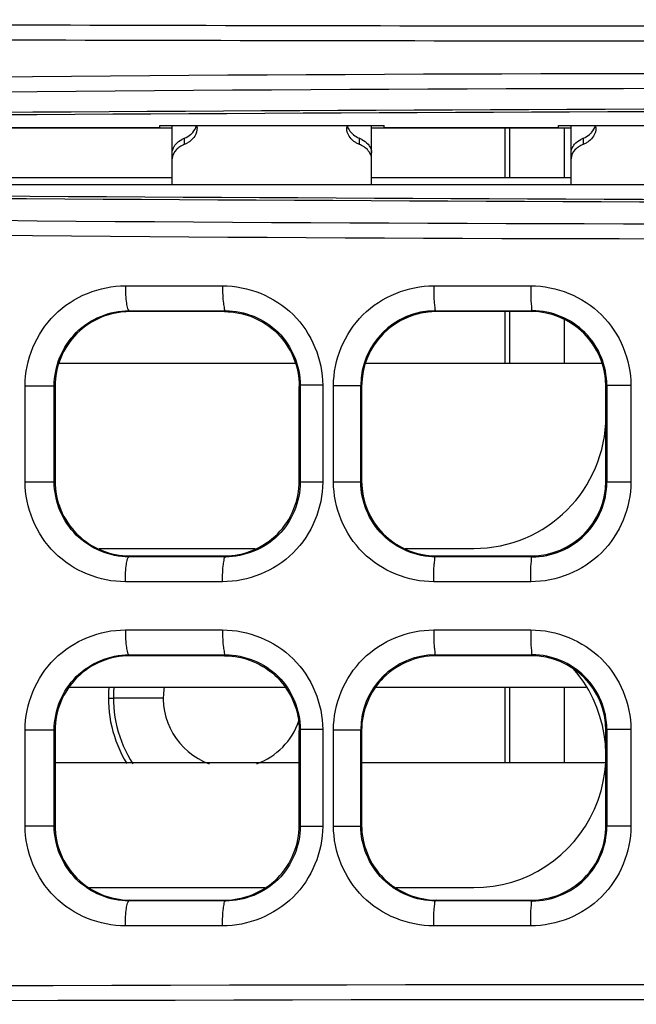
# Model space of a CAD drawing. Units: millimetres. Extents: x 0 to 1189, y 0 to 841.
# Drawn here: x 418 to 421, y 379 to 384 of the extents above; entities that cross this region are included whole.
import ezdxf

# ---------------------------------------------------------------- set-up
doc = ezdxf.new("R2010")
doc.units = ezdxf.units.MM
doc.header["$LTSCALE"] = 65.395
doc.layers.get('0').update_dxf_attribs({"linetype": 'CONTINUOUS'})
for name, color, linetype in [('00_COMPONENTS', 7, 'CONTINUOUS'), ('ASM_MEMBER', 7, 'CONTINUOUS'), ('FTR_ALL', 7, 'CONTINUOUS')]:
    doc.layers.add(name, color=color, linetype=linetype)

msp = doc.modelspace()

# ---------------------------------------------------------------- linework, layer by layer
at = {"color": 3, "linetype": 'CONTINUOUS'}
for p, q in [((420.4711, 383.2204), (420.4711, 383.4704)), ((420.7461, 383.2204), (420.7461, 383.4704)), ((420.4711, 382.2904), (420.4711, 382.5504)), ((420.7461, 382.2904), (420.7461, 382.5084)), ((420.4711, 380.2904), (420.4711, 380.6654)), ((420.7461, 380.2904), (420.7461, 380.6654)), ((418.4586, 380.6129), (418.4836, 380.6129))]:
    msp.add_line(p, q, dxfattribs=at)
at = {"color": 7, "linetype": 'CONTINUOUS'}
msp.add_line((418.7336, 380.6129), (418.4836, 380.6129), dxfattribs=at)
at = {"color": 3, "linetype": 'CONTINUOUS'}
for radius, start, end in [(0.625, 174.9594, 211.5848), (0.6, 174.6809, 213.2304)]:
    msp.add_arc((419.0836, 380.6129), radius, start, end, dxfattribs=at)
at = {"color": 7, "linetype": 'CONTINUOUS'}
for start, end in [(170.7983, 250.0966), (289.9034, 340.8868)]:
    msp.add_arc((419.0836, 380.6129), 0.35, start, end, dxfattribs=at)
at = {"layer": '00_COMPONENTS', "color": 3, "linetype": 'CONTINUOUS'}
for p, q in [((418.7161, 383.4835), (419.8411, 383.4835)), ((418.7161, 383.4704), (418.7161, 383.4835)), ((419.8411, 383.4704), (419.8411, 383.4835)), ((420.7161, 383.4835), (421.8411, 383.4835)), ((420.7161, 383.4704), (420.7161, 383.4835)), ((418.7786, 383.4704), (417.7786, 383.4704)), ((418.7161, 383.4709), (417.8411, 383.4709)), ((420.7786, 383.4704), (419.7786, 383.4704)), ((420.7161, 383.4709), (419.8411, 383.4709)), ((414.5536, 383.1879), (440.0036, 383.1879)), ((414.5536, 383.1874), (440.0036, 383.1874))]:
    msp.add_line(p, q, dxfattribs=at)
at = {"layer": '00_COMPONENTS', "color": 7, "linetype": 'CONTINUOUS'}
for p, q in [((418.7786, 383.1879), (418.7786, 383.4835)), ((419.7786, 383.1879), (419.7786, 383.4835)), ((420.7786, 383.1879), (420.7786, 383.4835)), ((418.8411, 383.3892), (418.8411, 383.4201)), ((419.7161, 383.4201), (419.7161, 383.3892)), ((420.8411, 383.3892), (420.8411, 383.4201)), ((418.5439, 382.6798), (419.0309, 382.6798)), ((420.0902, 382.6798), (420.5767, 382.6798)), ((418.566, 382.5504), (418.5616, 382.5549)), ((418.5616, 382.5549), (419.0457, 382.5548)), ((419.0411, 382.5504), (418.5661, 382.5504)), ((419.0413, 382.5504), (419.0457, 382.5548)), ((420.1035, 382.5504), (420.0991, 382.5548)), ((420.0991, 382.5548), (420.5832, 382.5548)), ((420.5786, 382.5504), (420.1032, 382.5504)), ((420.579, 382.5507), (420.5832, 382.5548)), ((420.579, 382.5504), (420.579, 382.5507)), ((419.3979, 382.2904), (418.2094, 382.2904)), ((420.9334, 382.2904), (419.7489, 382.2904)), ((418.0409, 382.1785), (418.1871, 382.1785)), ((418.0409, 381.6973), (418.0409, 382.1785)), ((418.1911, 382.1744), (418.1871, 382.1786)), ((418.1871, 381.6973), (418.1871, 382.1786)), ((418.1911, 382.1765), (418.1911, 381.6993)), ((419.4161, 382.1762), (419.4208, 382.1808)), ((419.4161, 381.7011), (419.4161, 382.1747)), ((419.5336, 382.1809), (419.4208, 382.1809)), ((419.4208, 382.1808), (419.4208, 381.695)), ((419.5336, 382.1809), (419.5336, 381.695)), ((419.5876, 382.1791), (419.7244, 382.1791)), ((419.5876, 381.6967), (419.5876, 382.1791)), ((419.7244, 381.6967), (419.7244, 382.1792)), ((419.7286, 382.1754), (419.7282, 382.1754)), ((419.7286, 382.1754), (419.7286, 381.7004)), ((420.9536, 381.7002), (420.9536, 382.1757)), ((421.079, 382.1802), (420.9581, 382.1802)), ((420.9581, 382.1802), (420.9581, 381.6955)), ((421.079, 382.1802), (421.079, 381.6956)), ((418.1911, 381.7014), (418.1871, 381.6973)), ((418.0409, 381.6973), (418.1871, 381.6973)), ((419.4161, 381.6996), (419.4208, 381.695)), ((419.5336, 381.695), (419.4208, 381.695)), ((419.5876, 381.6967), (419.7244, 381.6967)), ((419.7286, 381.7004), (419.7282, 381.7004)), ((421.079, 381.6956), (420.9581, 381.6956)), ((418.4128, 381.3629), (419.1945, 381.3629)), ((419.9469, 381.3629), (420.2911, 381.3629)), ((418.566, 381.3254), (418.5616, 381.321)), ((419.0457, 381.321), (418.5616, 381.321)), ((418.5661, 381.3254), (419.0411, 381.3254)), ((419.0413, 381.3254), (419.0457, 381.321)), ((420.1035, 381.3254), (420.0991, 381.321)), ((420.5831, 381.321), (420.0991, 381.321)), ((420.1032, 381.3254), (420.5786, 381.3254)), ((420.579, 381.3254), (420.579, 381.3252)), ((420.579, 381.3252), (420.5831, 381.321)), ((419.0309, 381.196), (418.5439, 381.196)), ((420.5767, 381.196), (420.0902, 381.196)), ((418.5439, 380.9548), (419.0309, 380.9548)), ((420.0902, 380.9548), (420.5767, 380.9548)), ((418.566, 380.8254), (418.5616, 380.8299)), ((418.5616, 380.8299), (419.0457, 380.8298)), ((419.0411, 380.8254), (418.5661, 380.8254)), ((419.0413, 380.8254), (419.0457, 380.8298)), ((420.1035, 380.8254), (420.0991, 380.8298)), ((420.0991, 380.8298), (420.5832, 380.8298)), ((420.5786, 380.8254), (420.1036, 380.8254)), ((420.5787, 380.8254), (420.5832, 380.8298)), ((419.3473, 380.6654), (418.2601, 380.6654)), ((420.8523, 380.6654), (419.7974, 380.6654)), ((418.0409, 380.4535), (418.1871, 380.4535)), ((418.0409, 379.9723), (418.0409, 380.4535)), ((418.1911, 380.4494), (418.1871, 380.4536)), ((418.1871, 379.9723), (418.1871, 380.4536)), ((418.1911, 380.4515), (418.1911, 379.9743)), ((419.4161, 380.4512), (419.4208, 380.4558)), ((419.4161, 379.9761), (419.4161, 380.4497)), ((419.5336, 380.4559), (419.4208, 380.4559)), ((419.4208, 380.4558), (419.4208, 379.97)), ((419.5336, 380.4559), (419.5336, 379.97)), ((419.5876, 380.4541), (419.7244, 380.4541)), ((419.5876, 379.9717), (419.5876, 380.4541)), ((419.7286, 380.4499), (419.7244, 380.4542)), ((419.7244, 379.9717), (419.7244, 380.4542)), ((419.7286, 380.451), (419.7286, 379.9748)), ((420.9536, 380.4508), (420.9581, 380.4552)), ((420.9536, 379.9757), (420.9536, 380.4502)), ((421.079, 380.4552), (420.9581, 380.4552)), ((420.9581, 380.4552), (420.9581, 379.9705)), ((421.079, 380.4552), (421.079, 379.9706)), ((418.1911, 380.2904), (419.4161, 380.2904)), ((419.7286, 380.2904), (420.9481, 380.2904)), ((418.1911, 379.9764), (418.1871, 379.9723)), ((419.4161, 379.9746), (419.4208, 379.97)), ((419.7286, 379.9759), (419.7244, 379.9717)), ((420.9536, 379.9751), (420.9581, 379.9705)), ((418.0409, 379.9723), (418.1871, 379.9723)), ((419.5336, 379.97), (419.4208, 379.97)), ((419.5876, 379.9717), (419.7244, 379.9717)), ((421.079, 379.9706), (420.9581, 379.9706)), ((418.3639, 379.6629), (419.2433, 379.6629)), ((419.9016, 379.6629), (420.2911, 379.6629)), ((418.566, 379.6004), (418.5616, 379.596)), ((419.0457, 379.596), (418.5616, 379.596)), ((418.5661, 379.6004), (419.0411, 379.6004)), ((419.0413, 379.6004), (419.0457, 379.596)), ((420.1035, 379.6004), (420.0991, 379.596)), ((420.5831, 379.596), (420.0991, 379.596)), ((420.1036, 379.6004), (420.5786, 379.6004)), ((420.5787, 379.6004), (420.5831, 379.596)), ((419.0309, 379.471), (418.5439, 379.471)), ((420.5767, 379.471), (420.0902, 379.471))]:
    msp.add_line(p, q, dxfattribs=at)
for centre, radius, start, end in [((418.8171, 383.4723), 0.0866, 0.0429, 7.4589), ((419.7402, 383.4723), 0.0865, 172.5426, 179.9623), ((420.8171, 383.4723), 0.0866, 0.0429, 7.4589), ((418.896, 383.2898), 0.1413, 112.8403, 119.0173), ((418.7915, 383.5095), 0.1301, 292.445, 299.5962), ((419.7659, 383.5096), 0.1303, 240.4865, 247.5545), ((419.6613, 383.2898), 0.1413, 60.9827, 67.1597), ((420.896, 383.2898), 0.1413, 112.8403, 119.0173), ((420.7915, 383.5095), 0.1301, 292.445, 299.5962), ((420.0997, 382.1795), 0.3753, 90.093, 180.0487), ((420.1032, 382.1754), 0.375, 90.0031, 179.9969), ((420.1036, 382.1754), 0.375, 90.5957, 180), ((420.5786, 382.1756), 0.375, 0.0062, 89.9409), ((420.5786, 382.1754), 0.375, 0.6426, 89.947), ((420.5836, 382.1803), 0.3745, 359.9936, 90.0586), ((420.2911, 382.0254), 0.6625, 270, 360), ((420.1032, 381.7004), 0.375, 180.0031, 269.9969), ((420.1036, 381.7004), 0.375, 180, 269.3962), ((420.5786, 381.7004), 0.375, 270, 359.3492), ((420.5786, 381.7002), 0.375, 270.0591, 359.9938), ((420.5836, 381.6956), 0.3745, 269.9336, 359.9981), ((420.0997, 380.4545), 0.3753, 90.093, 180.0487), ((420.5787, 380.4505), 0.375, 0.0468, 89.9909), ((420.5836, 380.4553), 0.3745, 359.9936, 90.0586), ((420.2911, 380.3254), 0.6625, 270, 42.0895), ((420.5787, 379.9754), 0.375, 269.9945, 0.0431), ((420.5836, 379.9706), 0.3745, 269.9336, 359.9981)]:
    msp.add_arc(centre, radius, start, end, dxfattribs=at)
at = {"layer": '00_COMPONENTS', "color": 3, "linetype": 'CONTINUOUS'}
msp.add_arc((427.4706, 1947.5079), 1564.4072, 269.5430852, 270.4427684, dxfattribs=at)
at = {"layer": '00_COMPONENTS', "color": 7, "linetype": 'CONTINUOUS'}
for centre, start_param, end_param in [((427.2786, 379.2505), 1.421853, 1.71974), ((427.464, 387.4143), -1.722554, -1.423361)]:
    msp.add_ellipse(centre, major_axis=(82.545, 0), ratio=0.052408, start_param=start_param, end_param=end_param, dxfattribs=at)
at = {"layer": '00_COMPONENTS', "color": 3, "linetype": 'CONTINUOUS'}
msp.add_ellipse((427.2786, 379.2377), major_axis=(82.545, 0), ratio=0.052408, start_param=1.42216, end_param=1.719432, dxfattribs=at)
at = {"layer": '00_COMPONENTS', "color": 7, "linetype": 'CONTINUOUS'}
for points, knots in [([(414.9658, 384.0017), (417.0382, 383.9886), (425.4313, 383.9675), (433.8243, 384.0135), (440.145, 384.0011)], [0, 0, 0, 0, 0.246919, 1, 1, 1, 1]), ([(414.9402, 383.9267), (417.0139, 383.9136), (425.4127, 383.8925), (433.8115, 383.9385), (440.1366, 383.9261)], [0, 0, 0, 0, 0.246906, 1, 1, 1, 1]), ([(440.1366, 383.6858), (435.9218, 383.661), (427.5233, 383.7331), (419.1235, 383.7633), (414.9402, 383.6841)], [0, 0, 0, 0, 0.501838, 1, 1, 1, 1]), ([(440.145, 383.6109), (435.9331, 383.5862), (427.5403, 383.6577), (419.1462, 383.6887), (414.9658, 383.6092)], [0, 0, 0, 0, 0.501835, 1, 1, 1, 1]), ([(418.8709, 383.4378), (418.8747, 383.4409), (418.8881, 383.4536), (418.8975, 383.4704), (418.9009, 383.4833)], [0, 0, 0, 0, 0.270615, 1, 1, 1, 1]), ([(420.8709, 383.4378), (420.8747, 383.4409), (420.8881, 383.4536), (420.8975, 383.4704), (420.9009, 383.4833)], [0, 0, 0, 0, 0.270615, 1, 1, 1, 1]), ([(418.8917, 383.43), (418.8854, 383.4198), (418.8736, 383.4075), (418.8596, 383.3985), (418.8557, 383.3963)], [0, 0, 0, 0, 0.727193, 1, 1, 1, 1]), ([(419.7017, 383.3962), (419.6978, 383.3985), (419.6839, 383.4074), (419.672, 383.4196), (419.6656, 383.4299)], [0, 0, 0, 0, 0.27273, 1, 1, 1, 1]), ([(420.8917, 383.43), (420.8854, 383.4198), (420.8736, 383.4075), (420.8596, 383.3985), (420.8557, 383.3963)], [0, 0, 0, 0, 0.727193, 1, 1, 1, 1]), ([(418.7786, 383.3461), (418.7786, 383.3574), (418.7843, 383.3733), (418.7938, 383.3858), (418.7967, 383.3891)], [0, 0, 0, 0, 0.722791, 1, 1, 1, 1]), ([(419.7606, 383.3891), (419.7635, 383.3858), (419.773, 383.3733), (419.7786, 383.3574), (419.7786, 383.3461)], [0, 0, 0, 0, 0.277209, 1, 1, 1, 1]), ([(420.7786, 383.3461), (420.7786, 383.3574), (420.7843, 383.3733), (420.7938, 383.3858), (420.7967, 383.3891)], [0, 0, 0, 0, 0.722791, 1, 1, 1, 1]), ([(418.8166, 383.376), (418.8107, 383.372), (418.7921, 383.3571), (418.7786, 383.3334), (418.7786, 383.3165)], [0, 0, 0, 0, 0.296997, 1, 1, 1, 1]), ([(419.7786, 383.3165), (419.7786, 383.3218), (419.7747, 383.3459), (419.7563, 383.3654), (419.7407, 383.376)], [0, 0, 0, 0, 0.217962, 1, 1, 1, 1]), ([(420.8166, 383.376), (420.8107, 383.372), (420.7921, 383.3571), (420.7786, 383.3334), (420.7786, 383.3165)], [0, 0, 0, 0, 0.296997, 1, 1, 1, 1]), ([(414.9658, 383.0491), (419.1462, 382.9697), (427.5403, 383.0007), (435.9331, 383.0721), (440.145, 383.0474)], [0, 0, 0, 0, 0.498165, 1, 1, 1, 1]), ([(414.9402, 382.9742), (419.1235, 382.8951), (427.5233, 382.9253), (435.9218, 382.9973), (440.1366, 382.9725)], [0, 0, 0, 0, 0.498162, 1, 1, 1, 1]), ([(418.0409, 382.1785), (418.0409, 382.307), (418.1495, 382.5738), (418.4162, 382.6798), (418.5439, 382.6798)], [0, 0, 0, 0, 0.501612, 1, 1, 1, 1]), ([(418.5439, 382.6798), (418.5439, 382.6641), (418.5447, 382.6352), (418.548, 382.5953), (418.5526, 382.5719), (418.5576, 382.5554), (418.5616, 382.5549)], [0, 0, 0, 0, 0.370346, 0.68684, 0.904558, 1, 1, 1, 1]), ([(419.0309, 382.6798), (419.1585, 382.6798), (419.4249, 382.5751), (419.5336, 382.3089), (419.5336, 382.1809)], [0, 0, 0, 0, 0.499165, 1, 1, 1, 1]), ([(419.0309, 382.6798), (419.0309, 382.664), (419.0316, 382.6353), (419.0341, 382.5951), (419.0386, 382.5724), (419.0419, 382.5554), (419.0457, 382.5548)], [0, 0, 0, 0, 0.372688, 0.690802, 0.908526, 1, 1, 1, 1]), ([(419.5876, 382.1791), (419.5876, 382.3072), (419.6957, 382.5737), (419.9623, 382.6798), (420.0902, 382.6798)], [0, 0, 0, 0, 0.500351, 1, 1, 1, 1]), ([(420.0902, 382.6798), (420.0902, 382.664), (420.0909, 382.6354), (420.0914, 382.595), (420.0961, 382.5732), (420.0957, 382.5557), (420.0991, 382.5548)], [0, 0, 0, 0, 0.376424, 0.697128, 0.914934, 1, 1, 1, 1]), ([(420.5767, 382.6798), (420.7045, 382.6798), (420.971, 382.5743), (421.079, 382.3081), (421.079, 382.1802)], [0, 0, 0, 0, 0.49996, 1, 1, 1, 1]), ([(420.5767, 382.6798), (420.5767, 382.664), (420.5775, 382.6354), (420.577, 382.595), (420.582, 382.5732), (420.5799, 382.5559), (420.5832, 382.5548)], [0, 0, 0, 0, 0.377494, 0.698958, 0.916817, 1, 1, 1, 1]), ([(418.1871, 382.1786), (418.187, 382.2749), (418.2672, 382.4745), (418.4664, 382.5548), (418.5616, 382.5549)], [0, 0, 0, 0, 0.502912, 1, 1, 1, 1]), ([(418.5661, 382.5504), (418.4706, 382.5504), (418.2718, 382.4708), (418.1911, 382.272), (418.1911, 382.1765)], [0, 0, 0, 0, 0.500006, 1, 1, 1, 1]), ([(419.0413, 382.5504), (419.1368, 382.5504), (419.3357, 382.4706), (419.4161, 382.2717), (419.4161, 382.1762)], [0, 0, 0, 0, 0.50001, 1, 1, 1, 1]), ([(419.0457, 382.5548), (419.1409, 382.5549), (419.3402, 382.476), (419.4208, 382.2768), (419.4208, 382.1808)], [0, 0, 0, 0, 0.498121, 1, 1, 1, 1]), ([(418.5439, 381.196), (418.4162, 381.196), (418.1495, 381.302), (418.0409, 381.5688), (418.0409, 381.6973)], [0, 0, 0, 0, 0.49839, 1, 1, 1, 1]), ([(418.5616, 381.321), (418.4664, 381.321), (418.2672, 381.4014), (418.1871, 381.601), (418.1871, 381.6973)], [0, 0, 0, 0, 0.497089, 1, 1, 1, 1]), ([(418.1911, 381.6993), (418.1911, 381.6038), (418.2718, 381.4051), (418.4706, 381.3254), (418.5661, 381.3254)], [0, 0, 0, 0, 0.499994, 1, 1, 1, 1]), ([(419.5336, 381.695), (419.5337, 381.567), (419.4249, 381.3008), (419.1585, 381.196), (419.0309, 381.196)], [0, 0, 0, 0, 0.500836, 1, 1, 1, 1]), ([(419.0411, 381.3254), (419.1369, 381.3254), (419.3366, 381.4056), (419.4161, 381.6053), (419.4161, 381.7011)], [0, 0, 0, 0, 0.499991, 1, 1, 1, 1]), ([(419.4208, 381.695), (419.4208, 381.599), (419.3402, 381.3998), (419.1409, 381.3209), (419.0457, 381.321)], [0, 0, 0, 0, 0.50188, 1, 1, 1, 1]), ([(420.0902, 381.196), (419.9623, 381.196), (419.6957, 381.3021), (419.5876, 381.5686), (419.5876, 381.6967)], [0, 0, 0, 0, 0.49965, 1, 1, 1, 1]), ([(420.0991, 381.321), (420.0035, 381.321), (419.8043, 381.4014), (419.7244, 381.6008), (419.7244, 381.6967)], [0, 0, 0, 0, 0.499249, 1, 1, 1, 1]), ([(421.079, 381.6956), (421.0791, 381.5678), (420.971, 381.3015), (420.7045, 381.196), (420.5767, 381.196)], [0, 0, 0, 0, 0.500044, 1, 1, 1, 1]), ([(418.5439, 381.196), (418.5439, 381.2118), (418.5447, 381.2406), (418.548, 381.2806), (418.5526, 381.3039), (418.5576, 381.3205), (418.5616, 381.321)], [0, 0, 0, 0, 0.370335, 0.68683, 0.904555, 1, 1, 1, 1]), ([(419.0309, 381.196), (419.0309, 381.2118), (419.0316, 381.2405), (419.0341, 381.2807), (419.0386, 381.3034), (419.0419, 381.3204), (419.0457, 381.321)], [0, 0, 0, 0, 0.372699, 0.690811, 0.908529, 1, 1, 1, 1]), ([(420.0902, 381.196), (420.0902, 381.2118), (420.0909, 381.2404), (420.0914, 381.2809), (420.0961, 381.3026), (420.0957, 381.3202), (420.0991, 381.321)], [0, 0, 0, 0, 0.376412, 0.697117, 0.91493, 1, 1, 1, 1]), ([(420.5767, 381.196), (420.5767, 381.2118), (420.5775, 381.2404), (420.577, 381.2808), (420.582, 381.3026), (420.5799, 381.3199), (420.5832, 381.321)], [0, 0, 0, 0, 0.377506, 0.698969, 0.916821, 1, 1, 1, 1]), ([(418.0409, 380.4535), (418.0409, 380.582), (418.1495, 380.8488), (418.4162, 380.9548), (418.5439, 380.9548)], [0, 0, 0, 0, 0.501612, 1, 1, 1, 1]), ([(418.5439, 380.9548), (418.5439, 380.9391), (418.5447, 380.9102), (418.548, 380.8703), (418.5526, 380.8469), (418.5576, 380.8304), (418.5616, 380.8299)], [0, 0, 0, 0, 0.370346, 0.68684, 0.904558, 1, 1, 1, 1]), ([(419.0309, 380.9548), (419.1585, 380.9548), (419.4249, 380.8501), (419.5336, 380.5839), (419.5336, 380.4559)], [0, 0, 0, 0, 0.499165, 1, 1, 1, 1]), ([(419.0309, 380.9548), (419.0309, 380.939), (419.0316, 380.9103), (419.0341, 380.8701), (419.0386, 380.8474), (419.0419, 380.8304), (419.0457, 380.8298)], [0, 0, 0, 0, 0.372688, 0.690802, 0.908526, 1, 1, 1, 1]), ([(419.5876, 380.4541), (419.5876, 380.5822), (419.6957, 380.8487), (419.9623, 380.9548), (420.0902, 380.9548)], [0, 0, 0, 0, 0.500351, 1, 1, 1, 1]), ([(420.0902, 380.9548), (420.0902, 380.939), (420.0909, 380.9104), (420.0914, 380.87), (420.0961, 380.8482), (420.0957, 380.8307), (420.0991, 380.8298)], [0, 0, 0, 0, 0.376424, 0.697128, 0.914934, 1, 1, 1, 1]), ([(420.5767, 380.9548), (420.7045, 380.9548), (420.971, 380.8493), (421.079, 380.5831), (421.079, 380.4552)], [0, 0, 0, 0, 0.49996, 1, 1, 1, 1]), ([(420.5767, 380.9548), (420.5767, 380.939), (420.5775, 380.9104), (420.577, 380.87), (420.582, 380.8482), (420.5799, 380.8309), (420.5832, 380.8298)], [0, 0, 0, 0, 0.377494, 0.698958, 0.916817, 1, 1, 1, 1]), ([(418.1871, 380.4536), (418.187, 380.5499), (418.2672, 380.7495), (418.4664, 380.8298), (418.5616, 380.8299)], [0, 0, 0, 0, 0.502912, 1, 1, 1, 1]), ([(418.5661, 380.8254), (418.4706, 380.8254), (418.2718, 380.7458), (418.1911, 380.547), (418.1911, 380.4515)], [0, 0, 0, 0, 0.500006, 1, 1, 1, 1]), ([(419.0413, 380.8254), (419.1368, 380.8254), (419.3357, 380.7456), (419.4161, 380.5467), (419.4161, 380.4512)], [0, 0, 0, 0, 0.50001, 1, 1, 1, 1]), ([(419.0457, 380.8298), (419.1409, 380.8299), (419.3402, 380.751), (419.4208, 380.5518), (419.4208, 380.4558)], [0, 0, 0, 0, 0.498121, 1, 1, 1, 1]), ([(420.1036, 380.8254), (420.0081, 380.8254), (419.809, 380.7456), (419.7286, 380.5466), (419.7286, 380.451)], [0, 0, 0, 0, 0.500022, 1, 1, 1, 1]), ([(418.1911, 379.9743), (418.1911, 379.8788), (418.2718, 379.6801), (418.4706, 379.6004), (418.5661, 379.6004)], [0, 0, 0, 0, 0.499994, 1, 1, 1, 1]), ([(419.0411, 379.6004), (419.1369, 379.6004), (419.3366, 379.6806), (419.4161, 379.8803), (419.4161, 379.9761)], [0, 0, 0, 0, 0.499991, 1, 1, 1, 1]), ([(419.7286, 379.9748), (419.7286, 379.8792), (419.809, 379.6802), (420.0081, 379.6004), (420.1036, 379.6004)], [0, 0, 0, 0, 0.499978, 1, 1, 1, 1]), ([(418.5439, 379.471), (418.4162, 379.471), (418.1495, 379.577), (418.0409, 379.8438), (418.0409, 379.9723)], [0, 0, 0, 0, 0.49839, 1, 1, 1, 1]), ([(418.5616, 379.596), (418.4664, 379.596), (418.2672, 379.6764), (418.1871, 379.876), (418.1871, 379.9723)], [0, 0, 0, 0, 0.497089, 1, 1, 1, 1]), ([(419.5336, 379.97), (419.5337, 379.842), (419.4249, 379.5758), (419.1585, 379.471), (419.0309, 379.471)], [0, 0, 0, 0, 0.500836, 1, 1, 1, 1]), ([(419.4208, 379.97), (419.4208, 379.874), (419.3402, 379.6748), (419.1409, 379.5959), (419.0457, 379.596)], [0, 0, 0, 0, 0.50188, 1, 1, 1, 1]), ([(420.0902, 379.471), (419.9623, 379.471), (419.6957, 379.5771), (419.5876, 379.8436), (419.5876, 379.9717)], [0, 0, 0, 0, 0.49965, 1, 1, 1, 1]), ([(420.0991, 379.596), (420.0035, 379.596), (419.8043, 379.6764), (419.7244, 379.8758), (419.7244, 379.9717)], [0, 0, 0, 0, 0.499249, 1, 1, 1, 1]), ([(421.079, 379.9706), (421.0791, 379.8428), (420.971, 379.5765), (420.7045, 379.471), (420.5767, 379.471)], [0, 0, 0, 0, 0.500044, 1, 1, 1, 1]), ([(418.5439, 379.471), (418.5439, 379.4868), (418.5447, 379.5156), (418.548, 379.5556), (418.5526, 379.5789), (418.5576, 379.5955), (418.5616, 379.596)], [0, 0, 0, 0, 0.370335, 0.68683, 0.904555, 1, 1, 1, 1]), ([(419.0309, 379.471), (419.0309, 379.4868), (419.0316, 379.5155), (419.0341, 379.5557), (419.0386, 379.5784), (419.0419, 379.5954), (419.0457, 379.596)], [0, 0, 0, 0, 0.372699, 0.690811, 0.908529, 1, 1, 1, 1]), ([(420.0902, 379.471), (420.0902, 379.4868), (420.0909, 379.5154), (420.0914, 379.5559), (420.0961, 379.5776), (420.0957, 379.5952), (420.0991, 379.596)], [0, 0, 0, 0, 0.376412, 0.697117, 0.91493, 1, 1, 1, 1]), ([(420.5767, 379.471), (420.5767, 379.4868), (420.5775, 379.5154), (420.577, 379.5558), (420.582, 379.5776), (420.5799, 379.5949), (420.5832, 379.596)], [0, 0, 0, 0, 0.377506, 0.698969, 0.916821, 1, 1, 1, 1]), ([(440.1366, 379.1572), (438.0238, 379.1531), (429.625, 379.156), (421.226, 379.1963), (414.9402, 379.1566)], [0, 0, 0, 0, 0.251567, 1, 1, 1, 1]), ([(440.145, 379.0822), (438.0336, 379.0781), (429.6405, 379.0809), (421.2473, 379.1214), (414.9658, 379.0816)], [0, 0, 0, 0, 0.251565, 1, 1, 1, 1])]:
    msp.add_open_spline(points, degree=3, knots=knots, dxfattribs=at)
for points in [[(419.6564, 383.4833), (419.6584, 383.4757), (419.6616, 383.4683), (419.6656, 383.4615)], [(418.8411, 383.4201), (418.8518, 383.4245), (418.862, 383.4305), (418.8709, 383.4378)], [(418.9036, 383.4723), (418.9036, 383.4577), (418.8994, 383.4425), (418.8917, 383.43)], [(419.6656, 383.4299), (419.6579, 383.4424), (419.6536, 383.4576), (419.6536, 383.4723)], [(419.6656, 383.4615), (419.6713, 383.4522), (419.6788, 383.4439), (419.6873, 383.437)], [(419.6873, 383.437), (419.696, 383.43), (419.7059, 383.4244), (419.7161, 383.4201)], [(420.8411, 383.4201), (420.8518, 383.4245), (420.862, 383.4305), (420.8709, 383.4378)], [(420.9036, 383.4723), (420.9036, 383.4577), (420.8994, 383.4425), (420.8917, 383.43)], [(418.7967, 383.3891), (418.8053, 383.3989), (418.816, 383.407), (418.8274, 383.4134)], [(418.8411, 383.3892), (418.8326, 383.3856), (418.8243, 383.3813), (418.8166, 383.376)], [(419.7407, 383.376), (419.733, 383.3813), (419.7247, 383.3856), (419.7161, 383.3892)], [(419.7298, 383.4134), (419.7413, 383.407), (419.752, 383.3989), (419.7606, 383.3891)], [(420.7967, 383.3891), (420.8053, 383.3989), (420.816, 383.407), (420.8274, 383.4134)], [(420.8411, 383.3892), (420.8326, 383.3856), (420.8243, 383.3813), (420.8166, 383.376)]]:
    msp.add_open_spline(points, degree=3, dxfattribs=at)
at = {"layer": 'ASM_MEMBER', "color": 3, "linetype": 'CONTINUOUS'}
for p, q in [((418.7786, 383.2204), (417.7786, 383.2204)), ((420.7786, 383.2204), (419.7786, 383.2204))]:
    msp.add_line(p, q, dxfattribs=at)
at = {"layer": 'FTR_ALL', "color": 3, "linetype": 'CONTINUOUS'}
for p, q in [((420.4461, 383.4704), (420.4461, 383.2204)), ((420.4461, 382.5504), (420.4461, 382.2904)), ((420.4461, 380.6654), (420.4461, 380.2904))]:
    msp.add_line(p, q, dxfattribs=at)

doc.saveas('drawing.dxf')
